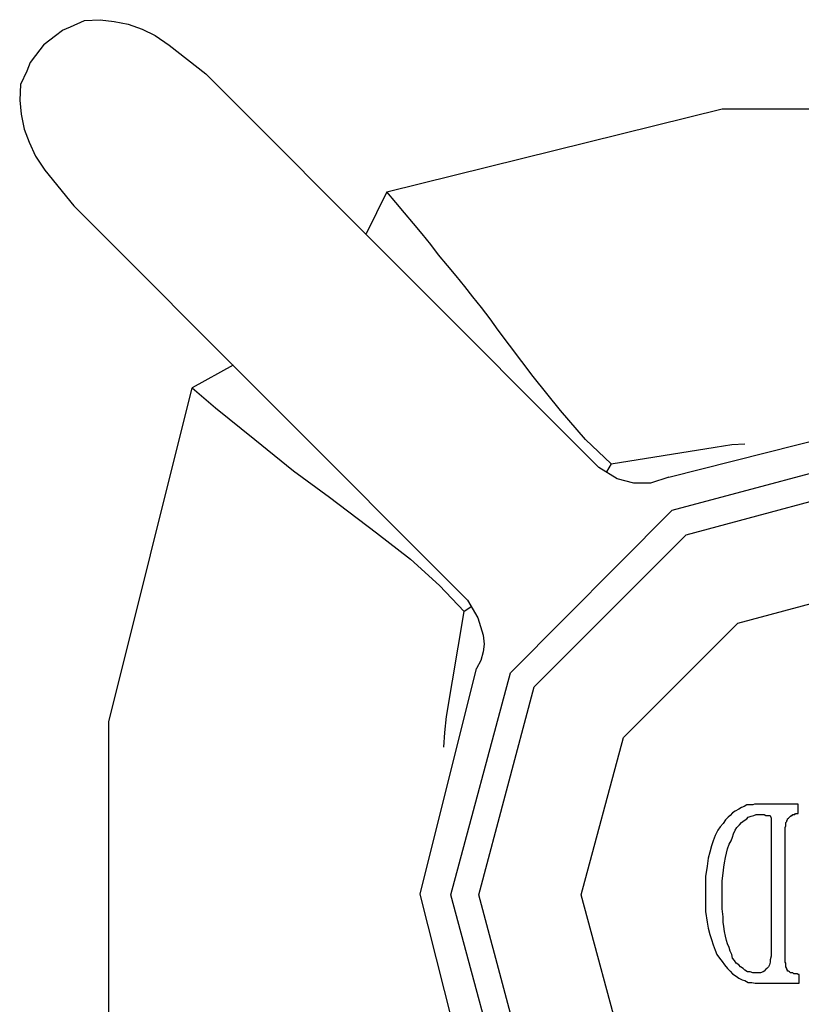
# Model space of a CAD drawing. Units: inches. Extents: x 542.1 to 565.5, y 3299.5 to 3313.2.
# Drawn here: x 551.3 to 552.3, y 3311.9 to 3313.2 of the extents above; entities that cross this region are included whole.
import ezdxf

# ---------------------------------------------------------------- set-up
doc = ezdxf.new("R2010")
doc.units = ezdxf.units.IN
doc.header["$MEASUREMENT"] = 0
doc.layers.add('SPOUT', color=7, linetype='Continuous', lineweight=25)

msp = doc.modelspace()

# ---------------------------------------------------------------- linework, layer by layer
at = {"layer": 'SPOUT', "extrusion": (0, 0, -1)}
for p, q in [((551.3897, 3313.1587, 7.3666), (551.4081, 3313.1667, 7.3666)), ((551.4081, 3313.1667, 7.3666), (551.4286, 3313.1678, 7.3666)), ((551.4286, 3313.1678, 7.3666), (551.4467, 3313.1655, 7.3666)), ((551.4467, 3313.1655, 7.3666), (551.4651, 3313.1621, 7.3666)), ((551.3702, 3313.1473, 7.3666), (551.3795, 3313.1541, 7.3666)), ((551.3795, 3313.1541, 7.3666), (551.3897, 3313.1587, 7.3666)), ((551.4651, 3313.1621, 7.3666), (551.4833, 3313.1553, 7.3666)), ((551.4833, 3313.1553, 7.3666), (551.5004, 3313.1473, 7.3666)), ((551.3554, 3313.1358, 7.3666), (551.3702, 3313.1473, 7.3666)), ((551.5004, 3313.1473, 7.3666), (551.5188, 3313.1346, 7.3666)), ((551.3554, 3313.1358, 7.3666), (551.344, 3313.121, 7.3666)), ((551.5188, 3313.1346, 7.3666), (551.5668, 3313.097, 7.3666)), ((551.3372, 3313.1119, 7.3666), (551.3326, 3313.1004, 7.3666)), ((551.344, 3313.121, 7.3666), (551.3372, 3313.1119, 7.3666)), ((551.3326, 3313.1004, 7.3666), (551.3246, 3313.0833, 7.3666)), ((552.0797, 3312.583, 7.3666), (551.5668, 3313.097, 7.3666)), ((551.3246, 3313.0833, 7.3666), (551.3235, 3313.0628, 7.3666)), ((551.3235, 3313.0628, 7.3666), (551.3256, 3313.0445, 7.3666)), ((551.3256, 3313.0445, 7.3666), (551.3292, 3313.025, 7.3666)), ((551.3292, 3313.025, 7.3666), (551.336, 3313.0079, 7.3666)), ((551.336, 3313.0079, 7.3666), (551.344, 3312.9896, 7.3666)), ((551.344, 3312.9896, 7.3666), (551.3565, 3312.9714, 7.3666)), ((551.3565, 3312.9714, 7.3666), (551.3943, 3312.9245, 7.3666)), ((551.8032, 3312.9428, 7.3666), (551.7759, 3312.888, 7.3666)), ((551.8146, 3312.9291, 7.3666), (551.8032, 3312.9428, 7.3666)), ((551.3943, 3312.9245, 7.3666), (551.9085, 3312.4094, 7.3666)), ((551.826, 3312.9154, 7.3666), (551.8146, 3312.9291, 7.3666)), ((551.8377, 3312.9017, 7.3666), (551.826, 3312.9154, 7.3666)), ((551.8491, 3312.888, 7.3666), (551.8377, 3312.9017, 7.3666)), ((551.8605, 3312.8743, 7.3666), (551.8491, 3312.888, 7.3666)), ((551.8706, 3312.8605, 7.3666), (551.8605, 3312.8743, 7.3666)), ((551.8823, 3312.8469, 7.3666), (551.8706, 3312.8605, 7.3666)), ((551.8935, 3312.8332, 7.3666), (551.8823, 3312.8469, 7.3666)), ((551.9049, 3312.8194, 7.3666), (551.8935, 3312.8332, 7.3666)), ((551.9152, 3312.8058, 7.3666), (551.9049, 3312.8194, 7.3666)), ((551.9267, 3312.792, 7.3666), (551.9152, 3312.8058, 7.3666)), ((551.9381, 3312.7772, 7.3666), (551.9267, 3312.792, 7.3666)), ((551.9484, 3312.7623, 7.3666), (551.9381, 3312.7772, 7.3666)), ((551.9941, 3312.7018, 7.3666), (551.9484, 3312.7623, 7.3666)), ((551.6021, 3312.7167, 7.3666), (551.5487, 3312.687, 7.3666)), ((552.0296, 3312.6573, 7.3666), (551.9941, 3312.7018, 7.3666)), ((551.5487, 3312.687, 7.3666), (551.5793, 3312.6607, 7.3666)), ((551.5793, 3312.6607, 7.3666), (551.6307, 3312.6196, 7.3666)), ((552.0626, 3312.6196, 7.3666), (552.0296, 3312.6573, 7.3666)), ((551.6307, 3312.6196, 7.3666), (551.681, 3312.5785, 7.3666)), ((552.0958, 3312.5877, 7.3666), (552.0626, 3312.6196, 7.3666)), ((552.0958, 3312.5877, 7.3666), (552.2317, 3312.6093, 7.3666)), ((552.2317, 3312.6093, 7.3666), (552.2535, 3312.6128, 7.3666)), ((552.2535, 3312.6128, 7.3666), (552.2706, 3312.6139, 7.3666)), ((552.0958, 3312.5877, 7.3666), (552.0901, 3312.5773, 7.3666)), ((551.681, 3312.5785, 7.3666), (551.7279, 3312.5442, 7.3666)), ((552.1038, 3312.5682, 7.3666), (552.0797, 3312.583, 7.3666)), ((552.1254, 3312.5625, 7.3666), (552.1038, 3312.5682, 7.3666)), ((552.1472, 3312.5625, 7.3666), (552.1254, 3312.5625, 7.3666)), ((552.1713, 3312.5704, 7.3666), (552.1472, 3312.5625, 7.3666)), ((551.7279, 3312.5442, 7.3666), (551.7897, 3312.4974, 7.3666)), ((551.7897, 3312.4974, 7.3666), (551.8341, 3312.4631, 7.3666)), ((551.8341, 3312.4631, 7.3666), (551.8719, 3312.4289, 7.3666)), ((551.8719, 3312.4289, 7.3666), (551.9038, 3312.3946, 7.3666)), ((551.9085, 3312.4094, 7.3666), (551.922, 3312.3866, 7.3666)), ((551.881, 3312.2575, 7.3666), (551.9038, 3312.3946, 7.3666)), ((551.9142, 3312.4014, 7.3666), (551.9038, 3312.3946, 7.3666)), ((551.922, 3312.3866, 7.3666), (551.929, 3312.3638, 7.3666)), ((551.929, 3312.3638, 7.3666), (551.93, 3312.3523, 7.3666)), ((551.93, 3312.3523, 7.3666), (551.929, 3312.342, 7.3666)), ((551.929, 3312.342, 7.3666), (551.9256, 3312.3306, 7.3666)), ((551.9256, 3312.3306, 7.3666), (551.9199, 3312.3203, 7.3666)), ((551.8787, 3312.2369, 7.3666), (551.881, 3312.2575, 7.3666)), ((551.8776, 3312.2176, 7.3666), (551.8787, 3312.2369, 7.3666)), ((552.258, 3312.1342, 7.3666), (552.2546, 3312.1318, 7.3666)), ((552.2626, 3312.1365, 7.3666), (552.258, 3312.1342, 7.3666)), ((552.266, 3312.1387, 7.3666), (552.2626, 3312.1365, 7.3666)), ((552.2696, 3312.1399, 7.3666), (552.266, 3312.1387, 7.3666)), ((552.273, 3312.1422, 7.3666), (552.2696, 3312.1399, 7.3666)), ((552.2774, 3312.1422, 7.3666), (552.273, 3312.1422, 7.3666)), ((552.2808, 3312.1422, 7.3666), (552.2774, 3312.1422, 7.3666)), ((552.2831, 3312.1433, 7.3666), (552.2808, 3312.1422, 7.3666)), ((552.2854, 3312.1433, 7.3666), (552.2831, 3312.1433, 7.3666)), ((552.2935, 3312.1433, 7.3666), (552.2854, 3312.1433, 7.3666)), ((552.3129, 3312.1433, 7.3666), (552.2935, 3312.1433, 7.3666)), ((552.3311, 3312.1433, 7.3666), (552.3129, 3312.1433, 7.3666)), ((552.3391, 3312.1433, 7.3666), (552.3311, 3312.1433, 7.3666)), ((552.3404, 3312.1433, 7.3666), (552.3391, 3312.1433, 7.3666)), ((552.3404, 3312.1422, 7.3666), (552.3404, 3312.1433, 7.3666)), ((552.3404, 3312.141, 7.3666), (552.3404, 3312.1422, 7.3666)), ((552.3404, 3312.1365, 7.3666), (552.3404, 3312.141, 7.3666)), ((552.3404, 3312.133, 7.3666), (552.3404, 3312.1365, 7.3666)), ((552.2455, 3312.1227, 7.3666), (552.2421, 3312.1181, 7.3666)), ((552.2489, 3312.1261, 7.3666), (552.2455, 3312.1227, 7.3666)), ((552.2512, 3312.1285, 7.3666), (552.2489, 3312.1261, 7.3666)), ((552.2546, 3312.1318, 7.3666), (552.2512, 3312.1285, 7.3666)), ((552.266, 3312.1193, 7.3666), (552.2696, 3312.1217, 7.3666)), ((552.2696, 3312.1217, 7.3666), (552.273, 3312.1239, 7.3666)), ((552.273, 3312.1239, 7.3666), (552.2751, 3312.1261, 7.3666)), ((552.2751, 3312.1261, 7.3666), (552.2787, 3312.1274, 7.3666)), ((552.2787, 3312.1274, 7.3666), (552.2821, 3312.1285, 7.3666)), ((552.2821, 3312.1285, 7.3666), (552.2854, 3312.1296, 7.3666)), ((552.2854, 3312.1296, 7.3666), (552.2888, 3312.1296, 7.3666)), ((552.2888, 3312.1296, 7.3666), (552.2901, 3312.1296, 7.3666)), ((552.2901, 3312.1296, 7.3666), (552.2922, 3312.1296, 7.3666)), ((552.2922, 3312.1296, 7.3666), (552.2935, 3312.1296, 7.3666)), ((552.2935, 3312.1296, 7.3666), (552.2947, 3312.1296, 7.3666)), ((552.2947, 3312.1296, 7.3666), (552.2958, 3312.1296, 7.3666)), ((552.2958, 3312.1296, 7.3666), (552.2979, 3312.1285, 7.3666)), ((552.2979, 3312.1285, 7.3666), (552.2992, 3312.1285, 7.3666)), ((552.2992, 3312.1285, 7.3666), (552.3002, 3312.1285, 7.3666)), ((552.3002, 3312.1285, 7.3666), (552.3015, 3312.1285, 7.3666)), ((552.3015, 3312.1285, 7.3666), (552.3026, 3312.1285, 7.3666)), ((552.3026, 3312.1285, 7.3666), (552.3036, 3312.1285, 7.3666)), ((552.3036, 3312.1285, 7.3666), (552.3049, 3312.125, 7.3666)), ((552.3036, 3312.1285, 7.3666), (552.3036, 3312.1285, 7.3666)), ((552.3049, 3312.125, 7.3666), (552.3049, 3312.0988, 7.3666)), ((552.3254, 3312.1217, 7.3666), (552.3264, 3312.1227, 7.3666)), ((552.3254, 3312.1204, 7.3666), (552.3254, 3312.1217, 7.3666)), ((552.3264, 3312.1239, 7.3666), (552.3277, 3312.125, 7.3666)), ((552.3264, 3312.1227, 7.3666), (552.3264, 3312.1239, 7.3666)), ((552.3277, 3312.125, 7.3666), (552.329, 3312.1261, 7.3666)), ((552.329, 3312.1261, 7.3666), (552.33, 3312.1274, 7.3666)), ((552.33, 3312.1274, 7.3666), (552.3311, 3312.1274, 7.3666)), ((552.3311, 3312.1274, 7.3666), (552.3311, 3312.1285, 7.3666)), ((552.3311, 3312.1285, 7.3666), (552.3324, 3312.1285, 7.3666)), ((552.3324, 3312.1285, 7.3666), (552.3334, 3312.1296, 7.3666)), ((552.3334, 3312.1296, 7.3666), (552.3345, 3312.1296, 7.3666)), ((552.3345, 3312.1296, 7.3666), (552.3358, 3312.1296, 7.3666)), ((552.3358, 3312.1296, 7.3666), (552.3368, 3312.1308, 7.3666)), ((552.3368, 3312.1308, 7.3666), (552.3381, 3312.1308, 7.3666)), ((552.3381, 3312.1308, 7.3666), (552.3391, 3312.1308, 7.3666)), ((552.3391, 3312.1308, 7.3666), (552.3404, 3312.1308, 7.3666)), ((552.3391, 3312.1308, 7.3666), (552.3391, 3312.1308, 7.3666)), ((552.3404, 3312.1318, 7.3666), (552.3404, 3312.133, 7.3666)), ((552.3404, 3312.1308, 7.3666), (552.3404, 3312.1318, 7.3666)), ((552.2351, 3312.109, 7.3666), (552.2317, 3312.1021, 7.3666)), ((552.2385, 3312.1137, 7.3666), (552.2351, 3312.109, 7.3666)), ((552.2421, 3312.1181, 7.3666), (552.2385, 3312.1137, 7.3666)), ((552.2556, 3312.1046, 7.3666), (552.258, 3312.109, 7.3666)), ((552.258, 3312.109, 7.3666), (552.2603, 3312.1125, 7.3666)), ((552.2603, 3312.1125, 7.3666), (552.2637, 3312.116, 7.3666)), ((552.2637, 3312.116, 7.3666), (552.266, 3312.1193, 7.3666)), ((552.3231, 3312.1125, 7.3666), (552.3243, 3312.1147, 7.3666)), ((552.3231, 3312.1113, 7.3666), (552.3231, 3312.1125, 7.3666)), ((552.3231, 3312.1102, 7.3666), (552.3231, 3312.1113, 7.3666)), ((552.3231, 3312.1056, 7.3666), (552.3231, 3312.1102, 7.3666)), ((552.3243, 3312.1193, 7.3666), (552.3254, 3312.1204, 7.3666)), ((552.3243, 3312.117, 7.3666), (552.3243, 3312.1193, 7.3666)), ((552.3243, 3312.116, 7.3666), (552.3243, 3312.117, 7.3666)), ((552.3243, 3312.1147, 7.3666), (552.3243, 3312.116, 7.3666)), ((552.2294, 3312.0953, 7.3666), (552.2271, 3312.0885, 7.3666)), ((552.2317, 3312.1021, 7.3666), (552.2294, 3312.0953, 7.3666)), ((552.2501, 3312.0907, 7.3666), (552.2525, 3312.0953, 7.3666)), ((552.2525, 3312.0953, 7.3666), (552.2546, 3312.0999, 7.3666)), ((552.2546, 3312.0999, 7.3666), (552.2556, 3312.1046, 7.3666)), ((552.3049, 3312.0988, 7.3666), (552.3049, 3312.0393, 7.3666)), ((552.3231, 3312.0805, 7.3666), (552.3231, 3312.1056, 7.3666)), ((552.2271, 3312.0885, 7.3666), (552.225, 3312.0805, 7.3666)), ((552.2465, 3312.0793, 7.3666), (552.2478, 3312.085, 7.3666)), ((552.2478, 3312.085, 7.3666), (552.2501, 3312.0907, 7.3666)), ((552.2226, 3312.0724, 7.3666), (552.2214, 3312.0622, 7.3666)), ((552.225, 3312.0805, 7.3666), (552.2226, 3312.0724, 7.3666)), ((552.2442, 3312.0667, 7.3666), (552.2455, 3312.0736, 7.3666)), ((552.2455, 3312.0736, 7.3666), (552.2465, 3312.0793, 7.3666)), ((552.3231, 3312.0245, 7.3666), (552.3231, 3312.0805, 7.3666)), ((552.2214, 3312.0622, 7.3666), (552.2193, 3312.0485, 7.3666)), ((552.2421, 3312.0531, 7.3666), (552.2432, 3312.061, 7.3666)), ((552.2432, 3312.061, 7.3666), (552.2442, 3312.0667, 7.3666)), ((552.2193, 3312.0485, 7.3666), (552.2193, 3312.0245, 7.3666)), ((552.241, 3312.0428, 7.3666), (552.2421, 3312.0531, 7.3666)), ((552.241, 3312.0245, 7.3666), (552.241, 3312.0428, 7.3666)), ((552.3049, 3312.0393, 7.3666), (552.3049, 3311.9788, 7.3666)), ((552.2193, 3312.0245, 7.3666), (552.2193, 3312.0029, 7.3666)), ((552.241, 3312.0063, 7.3666), (552.241, 3312.0245, 7.3666)), ((552.3231, 3311.9685, 7.3666), (552.3231, 3312.0245, 7.3666)), ((552.2421, 3311.9959, 7.3666), (552.241, 3312.0063, 7.3666)), ((552.2193, 3312.0029, 7.3666), (552.2214, 3311.9891, 7.3666)), ((552.2421, 3311.9891, 7.3666), (552.2421, 3311.9959, 7.3666)), ((552.2214, 3311.9891, 7.3666), (552.2226, 3311.9811, 7.3666)), ((552.2226, 3311.9811, 7.3666), (552.225, 3311.9731, 7.3666)), ((552.2432, 3311.9834, 7.3666), (552.2421, 3311.9891, 7.3666)), ((552.2442, 3311.9766, 7.3666), (552.2432, 3311.9834, 7.3666)), ((552.225, 3311.9731, 7.3666), (552.2271, 3311.9663, 7.3666)), ((552.2271, 3311.9663, 7.3666), (552.2294, 3311.9593, 7.3666)), ((552.2455, 3311.9707, 7.3666), (552.2442, 3311.9766, 7.3666)), ((552.2465, 3311.9651, 7.3666), (552.2455, 3311.9707, 7.3666)), ((552.3049, 3311.9788, 7.3666), (552.3049, 3311.9526, 7.3666)), ((552.3231, 3311.9434, 7.3666), (552.3231, 3311.9685, 7.3666)), ((552.2294, 3311.9593, 7.3666), (552.2317, 3311.9526, 7.3666)), ((552.2478, 3311.9606, 7.3666), (552.2465, 3311.9651, 7.3666)), ((552.2501, 3311.956, 7.3666), (552.2478, 3311.9606, 7.3666)), ((552.2512, 3311.9513, 7.3666), (552.2501, 3311.956, 7.3666)), ((552.2317, 3311.9526, 7.3666), (552.2341, 3311.9469, 7.3666)), ((552.2341, 3311.9469, 7.3666), (552.2374, 3311.9422, 7.3666)), ((552.2374, 3311.9422, 7.3666), (552.241, 3311.9378, 7.3666)), ((552.2535, 3311.9469, 7.3666), (552.2512, 3311.9513, 7.3666)), ((552.2546, 3311.9422, 7.3666), (552.2535, 3311.9469, 7.3666)), ((552.2569, 3311.9388, 7.3666), (552.2546, 3311.9422, 7.3666)), ((552.3049, 3311.9445, 7.3666), (552.3036, 3311.94, 7.3666)), ((552.3049, 3311.9526, 7.3666), (552.3049, 3311.9481, 7.3666)), ((552.3049, 3311.9481, 7.3666), (552.3049, 3311.9445, 7.3666)), ((552.3231, 3311.94, 7.3666), (552.3231, 3311.9434, 7.3666)), ((552.241, 3311.9378, 7.3666), (552.2442, 3311.9331, 7.3666)), ((552.2442, 3311.9331, 7.3666), (552.2478, 3311.9287, 7.3666)), ((552.2478, 3311.9287, 7.3666), (552.2512, 3311.9252, 7.3666)), ((552.2592, 3311.9354, 7.3666), (552.2569, 3311.9388, 7.3666)), ((552.2626, 3311.9331, 7.3666), (552.2592, 3311.9354, 7.3666)), ((552.2649, 3311.9308, 7.3666), (552.2626, 3311.9331, 7.3666)), ((552.2683, 3311.9287, 7.3666), (552.2649, 3311.9308, 7.3666)), ((552.2706, 3311.9263, 7.3666), (552.2683, 3311.9287, 7.3666)), ((552.2992, 3311.9287, 7.3666), (552.2979, 3311.9274, 7.3666)), ((552.3015, 3311.9308, 7.3666), (552.2992, 3311.9287, 7.3666)), ((552.3026, 3311.9331, 7.3666), (552.3015, 3311.9308, 7.3666)), ((552.3036, 3311.9366, 7.3666), (552.3026, 3311.9331, 7.3666)), ((552.3036, 3311.94, 7.3666), (552.3036, 3311.9366, 7.3666)), ((552.3231, 3311.9388, 7.3666), (552.3231, 3311.94, 7.3666)), ((552.3231, 3311.9366, 7.3666), (552.3231, 3311.9388, 7.3666)), ((552.3243, 3311.9354, 7.3666), (552.3231, 3311.9366, 7.3666)), ((552.3243, 3311.9331, 7.3666), (552.3243, 3311.9354, 7.3666)), ((552.3243, 3311.9319, 7.3666), (552.3243, 3311.9331, 7.3666)), ((552.3243, 3311.9308, 7.3666), (552.3243, 3311.9319, 7.3666)), ((552.3254, 3311.9287, 7.3666), (552.3243, 3311.9308, 7.3666)), ((552.3254, 3311.9274, 7.3666), (552.3254, 3311.9287, 7.3666)), ((552.2512, 3311.9252, 7.3666), (552.2546, 3311.9217, 7.3666)), ((552.2546, 3311.9217, 7.3666), (552.2592, 3311.9183, 7.3666)), ((552.2592, 3311.9183, 7.3666), (552.2626, 3311.916, 7.3666)), ((552.2626, 3311.916, 7.3666), (552.267, 3311.9138, 7.3666)), ((552.274, 3311.924, 7.3666), (552.2706, 3311.9263, 7.3666)), ((552.2774, 3311.924, 7.3666), (552.274, 3311.924, 7.3666)), ((552.2808, 3311.9229, 7.3666), (552.2774, 3311.924, 7.3666)), ((552.2854, 3311.9229, 7.3666), (552.2808, 3311.9229, 7.3666)), ((552.2888, 3311.9229, 7.3666), (552.2854, 3311.9229, 7.3666)), ((552.2911, 3311.9229, 7.3666), (552.2888, 3311.9229, 7.3666)), ((552.2947, 3311.924, 7.3666), (552.2911, 3311.9229, 7.3666)), ((552.2958, 3311.9252, 7.3666), (552.2947, 3311.924, 7.3666)), ((552.2979, 3311.9274, 7.3666), (552.2958, 3311.9252, 7.3666)), ((552.3264, 3311.9263, 7.3666), (552.3254, 3311.9274, 7.3666)), ((552.3264, 3311.9252, 7.3666), (552.3264, 3311.9263, 7.3666)), ((552.3277, 3311.9252, 7.3666), (552.3264, 3311.9252, 7.3666)), ((552.329, 3311.924, 7.3666), (552.3277, 3311.9252, 7.3666)), ((552.33, 3311.9229, 7.3666), (552.329, 3311.924, 7.3666)), ((552.329, 3311.924, 7.3666), (552.329, 3311.924, 7.3666)), ((552.3311, 3311.9229, 7.3666), (552.33, 3311.9229, 7.3666)), ((552.3334, 3311.9229, 7.3666), (552.3311, 3311.9229, 7.3666)), ((552.3311, 3311.9229, 7.3666), (552.3311, 3311.9229, 7.3666)), ((552.3345, 3311.9217, 7.3666), (552.3334, 3311.9229, 7.3666)), ((552.3358, 3311.9217, 7.3666), (552.3345, 3311.9217, 7.3666)), ((552.3368, 3311.9217, 7.3666), (552.3358, 3311.9217, 7.3666)), ((552.3381, 3311.9217, 7.3666), (552.3368, 3311.9217, 7.3666)), ((552.3391, 3311.9217, 7.3666), (552.3381, 3311.9217, 7.3666)), ((552.3404, 3311.9205, 7.3666), (552.3391, 3311.9217, 7.3666)), ((552.3415, 3311.9205, 7.3666), (552.3404, 3311.9205, 7.3666)), ((552.3415, 3311.9195, 7.3666), (552.3415, 3311.9205, 7.3666)), ((552.3415, 3311.9205, 7.3666), (552.3415, 3311.9205, 7.3666)), ((552.3415, 3311.9149, 7.3666), (552.3415, 3311.9195, 7.3666)), ((552.3415, 3311.9114, 7.3666), (552.3415, 3311.9149, 7.3666)), ((552.267, 3311.9138, 7.3666), (552.2706, 3311.9126, 7.3666)), ((552.2706, 3311.9126, 7.3666), (552.2751, 3311.9103, 7.3666)), ((552.2751, 3311.9103, 7.3666), (552.2797, 3311.9103, 7.3666)), ((552.2797, 3311.9103, 7.3666), (552.2842, 3311.9092, 7.3666)), ((552.2842, 3311.9092, 7.3666), (552.2867, 3311.9092, 7.3666)), ((552.2867, 3311.9092, 7.3666), (552.2888, 3311.9092, 7.3666)), ((552.2888, 3311.9092, 7.3666), (552.2969, 3311.9092, 7.3666)), ((552.2969, 3311.9092, 7.3666), (552.315, 3311.9092, 7.3666)), ((552.315, 3311.9092, 7.3666), (552.3324, 3311.9092, 7.3666)), ((552.3324, 3311.9092, 7.3666), (552.3404, 3311.9092, 7.3666)), ((552.3404, 3311.9092, 7.3666), (552.3415, 3311.9092, 7.3666)), ((552.3415, 3311.9103, 7.3666), (552.3415, 3311.9114, 7.3666)), ((552.3415, 3311.9092, 7.3666), (552.3415, 3311.9103, 7.3666))]:
    msp.add_line(p, q, dxfattribs=at)
for points in [[(-551.8032, 3312.9428), (-552.241, 3313.0513), (-552.6911, 3313.0513), (-553.1275, 3312.9428)], [(-551.5487, 3311.3632), (-551.44, 3311.7995), (-551.44, 3312.2507), (-551.5487, 3312.687)], [(-552.1713, 3312.5704), (-552.466, 3312.6447), (-552.7596, 3312.5693)], [(-551.921, 3311.731), (-551.8467, 3312.0257), (-551.9199, 3312.3203)]]:
    msp.add_lwpolyline(points, dxfattribs=at)
for points in [[(-551.8867, 3312.0245), (-551.9645, 3312.3147), (-552.1757, 3312.5271), (-552.466, 3312.6048), (-552.755, 3312.5271), (-552.9664, 3312.3147), (-553.0442, 3312.0245), (-552.9664, 3311.7355), (-552.755, 3311.5232), (-552.466, 3311.4454), (-552.1757, 3311.5232), (-551.9645, 3311.7355), (-551.8867, 3312.0245)], [(-551.9233, 3312.0245), (-551.9954, 3312.2963), (-552.1941, 3312.4951), (-552.466, 3312.5682), (-552.7368, 3312.4951), (-552.9355, 3312.2963), (-553.0087, 3312.0245), (-552.9355, 3311.7538), (-552.7368, 3311.5551), (-552.466, 3311.4819), (-552.1941, 3311.5551), (-551.9954, 3311.7538), (-551.9233, 3312.0245)], [(-552.0569, 3312.0245), (-552.1119, 3312.2301), (-552.2615, 3312.3797), (-552.466, 3312.4346), (-552.6704, 3312.3797), (-552.8201, 3312.2301), (-552.8751, 3312.0245), (-552.8201, 3311.8201), (-552.6704, 3311.6705), (-552.466, 3311.6157), (-552.2615, 3311.6705), (-552.1119, 3311.8201), (-552.0569, 3312.0245)]]:
    msp.add_lwpolyline(points, close=True, dxfattribs=at)

doc.saveas('drawing.dxf')
